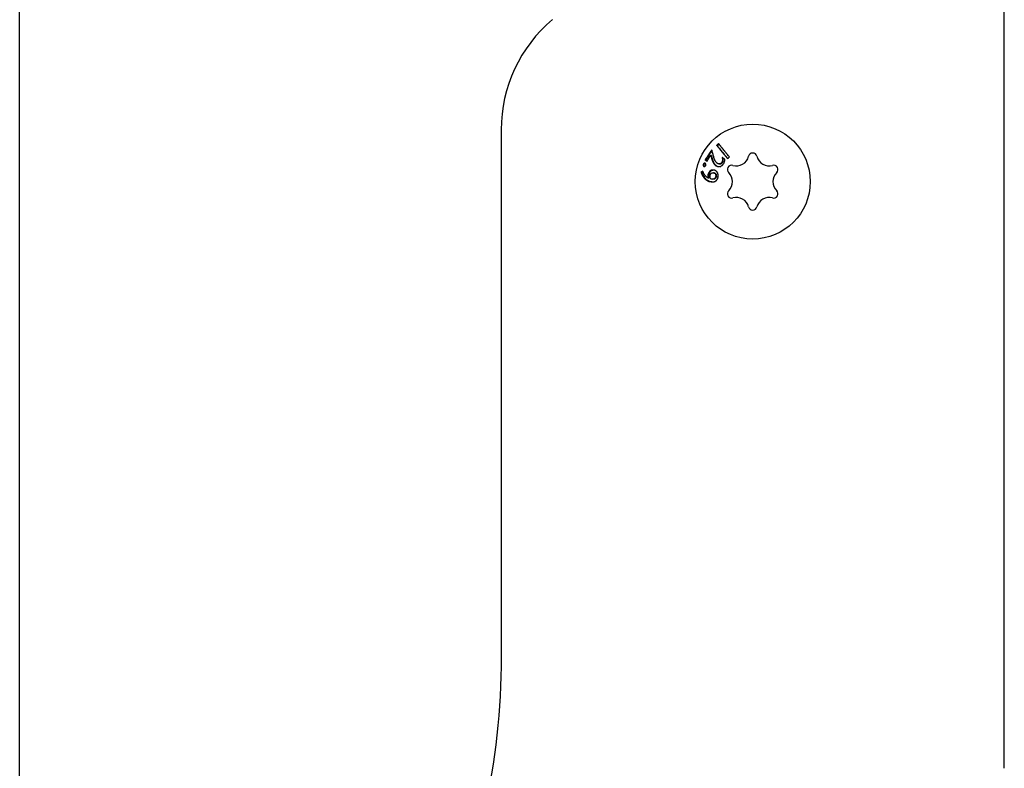
# Model space of a CAD drawing. Units: millimetres. Extents: x -262 to 1802, y -673 to 49.
# Drawn here: x -262 to -125, y -188 to -83 of the extents above; entities that cross this region are included whole.
import ezdxf

# ---------------------------------------------------------------- set-up
doc = ezdxf.new("R2010")
doc.units = ezdxf.units.MM
doc.layers.add('02-CAD-Cotation', color=3, linetype='Continuous')
doc.layers.add('02-Rigging element 2D', color=6, linetype='Continuous')
doc.styles.get("Standard").update_dxf_attribs({"font": 'arial.ttf'})
doc.dimstyles.new('L_Acoustics', dxfattribs={"dimscale": 0, "dimtxt": 2.5, "dimasz": 2.5, "dimexe": 1, "dimexo": 1, "dimgap": 1, "dimtad": 1, "dimdec": 0, "dimlfac": -1, "dimdsep": 46, "dimtxsty": 'Standard', "dimcen": 1, "dimclrd": 256, "dimclre": 256, "dimclrt": 256, "dimadec": 0, "dimazin": 2, "dimtfac": 1, "dimtdec": 0, "dimtofl": 0, "dimtmove": 0, "dimatfit": 3, "dimfxl": 0, "dimtolj": 1, "dimtzin": 0, "dimarcsym": 0})

# ---------------------------------------------------------------- blocks, each defined once
blk = doc.blocks.new('*D3')
at = {"layer": '02-CAD-Cotation', "lineweight": -2, "transparency": 16777216}
for p, q in [((-261.98, -355.08), (-261.98, 34.89)), ((-125, -20), (-125, 34.89)), ((-249.48, 29.89), (-137.5, 29.89))]:
    blk.add_line(p, q, dxfattribs=at)
at = {"layer": '02-CAD-Cotation', "transparency": 16777216}
for points in [[(-249.48, 31.97), (-249.48, 27.81), (-261.98, 29.89)], [(-137.5, 31.97), (-137.5, 27.81), (-125, 29.89)]]:
    blk.add_solid(points, dxfattribs=at)
at = {"layer": 'Defpoints', "color": 0, "transparency": 16777216}
for p in [(-125, 29.89), (-125, -25), (-261.98, -360.08)]:
    blk.add_point(p, dxfattribs=at)
at = {"layer": '02-CAD-Cotation', "transparency": 16777216, "char_height": 12.5, "attachment_point": 5}
for s, insert in [('\\A1;137', (-193.49, 41.27)), ('\\A1;[5.4"]', (-193.49, 16.9))]:
    blk.add_mtext(s, dxfattribs=dict(at, insert=insert))

msp = doc.modelspace()

# ---------------------------------------------------------------- linework, layer by layer
at = {"layer": '02-Rigging element 2D', "extrusion": (-1, 6.12323e-17, 0)}
for p, q in [((-125, -187.63), (-125, -25)), ((-195, -98.78), (-195, -172.11))]:
    msp.add_line(p, q, dxfattribs=at)
at = {"layer": '02-Rigging element 2D', "color": 241}
msp.add_circle((-160, -106), 8, dxfattribs=at)
at = {"layer": '02-Rigging element 2D'}
msp.add_arc((-175, -98.78), 20, 130, 180, dxfattribs=at)
at = {"layer": '02-Rigging element 2D', "color": 241}
for centre, radius, start, end in [((-162.28, -102.05), 1.75, 254.1034, 345.8966), ((-160, -102.62), 0.6, 14.1034, 165.8966), ((-157.72, -102.05), 1.75, 194.1034, 285.8966), ((-162.92, -104.31), 0.6, 74.1034, 225.8966), ((-157.08, -104.31), 0.6, 314.1034, 105.8966), ((-164.56, -106), 1.75, 314.1034, 45.8966), ((-155.44, -106), 1.75, 134.1034, 225.8966), ((-162.92, -107.69), 0.6, 134.1034, 285.8966), ((-162.28, -109.95), 1.75, 14.1034, 105.8966), ((-157.72, -109.95), 1.75, 74.1034, 165.8966), ((-157.08, -107.69), 0.6, 254.1034, 45.8966), ((-160, -109.37), 0.6, 194.1034, 345.8966)]:
    msp.add_arc(centre, radius, start, end, dxfattribs=at)
at = {"layer": '02-Rigging element 2D', "extrusion": (-1.2326e-32, -2.22045e-16, -1)}
msp.add_arc((295, -172.11), 100, 180, 205, dxfattribs=at)
at = {"layer": '02-Rigging element 2D', "color": 241}
for points, degree in [([(-164.74, -100.7), (-164.83, -100.78), (-164.92, -100.85), (-165.01, -100.93)], 3), ([(-164.94, -101.01), (-165.01, -100.93)], 1), ([(-164.67, -100.79), (-164.76, -100.86), (-164.85, -100.94), (-164.94, -101.01)], 3), ([(-165.66, -101.71), (-165.96, -102.14), (-166.24, -102.57), (-166.52, -103.02)], 3), ([(-166.35, -103.15), (-166.18, -102.87), (-166.01, -102.6), (-165.83, -102.33)], 3), ([(-165.74, -102.38), (-165.83, -102.33)], 1), ([(-163.88, -102.89), (-164, -102.81), (-164.12, -102.73), (-164.25, -102.64)], 3), ([(-164.19, -102.69), (-164.25, -102.64)], 1), ([(-163.88, -102.9), (-163.98, -102.83), (-164.08, -102.76), (-164.19, -102.69)], 3), ([(-163.51, -102.79), (-163.42, -102.71), (-163.33, -102.64), (-163.24, -102.56)], 3), ([(-166.78, -103.63), (-166.89, -103.59)], 1), ([(-166.62, -102.97), (-166.53, -103.04), (-166.44, -103.1), (-166.35, -103.15)], 3), ([(-166.52, -103.02), (-166.62, -102.97)], 1), ([(-166.52, -103.02), (-166.46, -103.06), (-166.4, -103.1), (-166.34, -103.14)], 3), ([(-165.05, -103.81), (-165.13, -103.78)], 1), ([(-165.05, -103.81), (-165.02, -103.82), (-165, -103.83), (-164.98, -103.84)], 3), ([(-164.86, -103.49), (-164.93, -103.45)], 1), ([(-164.23, -103.37), (-164.3, -103.33)], 1), ([(-166.95, -104.52), (-167.03, -104.58), (-167.11, -104.64), (-167.2, -104.71)], 3), ([(-167.08, -104.73), (-167.2, -104.71)], 1), ([(-166.92, -104.6), (-166.97, -104.64), (-167.03, -104.68), (-167.08, -104.73)], 3), ([(-166.14, -105.06), (-166.24, -105.05)], 1), ([(-165.38, -104.77), (-165.46, -104.75)], 1), ([(-165.34, -104.41), (-165.42, -104.38)], 1), ([(-165.3, -104.42), (-165.31, -104.42), (-165.32, -104.41), (-165.34, -104.41)], 3), ([(-165.06, -105.26), (-165.14, -105.25)], 1), ([(-166.1, -105.51), (-166.19, -105.51)], 1), ([(-165.83, -105.63), (-165.84, -105.63), (-165.84, -105.63), (-165.84, -105.63)], 3), ([(-165.69, -106.03), (-165.78, -106.03)], 1), ([(-165.62, -105.68), (-165.7, -105.67)], 1), ([(-165.69, -106.03), (-165.66, -106.03), (-165.63, -106.03), (-165.61, -106.03)], 3)]:
    msp.add_open_spline(points, degree=degree, dxfattribs=at)
for points, knots in [([(-165.01, -100.93), (-164.96, -101), (-164.9, -101.07), (-164.81, -101.19), (-164.78, -101.23), (-164.74, -101.28), (-164.73, -101.29), (-164.72, -101.3), (-164.71, -101.31), (-164.69, -101.34), (-164.68, -101.36), (-164.54, -101.52), (-164.42, -101.68), (-164.28, -101.85), (-164.28, -101.85), (-164.27, -101.86), (-164.27, -101.87), (-164.25, -101.89), (-164.24, -101.9), (-164.22, -101.93), (-164.2, -101.95), (-164.15, -102.02), (-164.11, -102.06), (-164.02, -102.18), (-163.95, -102.25), (-163.88, -102.34), (-163.87, -102.36), (-163.85, -102.37), (-163.85, -102.38), (-163.85, -102.38), (-163.84, -102.38), (-163.84, -102.39), (-163.83, -102.4), (-163.82, -102.41), (-163.81, -102.43), (-163.77, -102.48), (-163.73, -102.52), (-163.63, -102.64), (-163.57, -102.72), (-163.51, -102.79)], [0, 0, 0, 0, 0.125, 0.125, 0.1875, 0.1875, 0.203125, 0.203125, 0.21875, 0.21875, 0.25, 0.25, 0.5, 0.5, 0.507813, 0.507813, 0.515625, 0.515625, 0.53125, 0.53125, 0.5625, 0.5625, 0.625, 0.625, 0.75, 0.75, 0.78125, 0.78125, 0.785156, 0.785156, 0.789063, 0.789063, 0.796875, 0.796875, 0.8125, 0.8125, 0.875, 0.875, 1, 1, 1, 1]), ([(-164.94, -101.01), (-164.88, -101.08), (-164.83, -101.15), (-164.74, -101.26), (-164.71, -101.3), (-164.64, -101.38), (-164.62, -101.41), (-164.53, -101.52), (-164.44, -101.63), (-164.33, -101.77), (-164.28, -101.84), (-164.25, -101.87), (-164.24, -101.89), (-164.23, -101.9), (-164.08, -102.08), (-163.95, -102.24), (-163.82, -102.39), (-163.81, -102.41), (-163.79, -102.44), (-163.78, -102.45), (-163.76, -102.47), (-163.72, -102.52), (-163.67, -102.58), (-163.59, -102.67), (-163.55, -102.73), (-163.5, -102.78)], [0, 0, 0, 0, 0.125, 0.125, 0.1875, 0.1875, 0.25, 0.25, 0.375, 0.4375, 0.46875, 0.484375, 0.484375, 0.5, 0.5, 0.75, 0.75, 0.78125, 0.78125, 0.796875, 0.796875, 0.8125, 0.875, 0.875, 0.9671933, 0.9671933, 0.9671933, 0.9671933]), ([(-163.24, -102.56), (-163.35, -102.43), (-163.48, -102.27), (-163.63, -102.08), (-163.64, -102.08), (-163.64, -102.07), (-163.64, -102.07), (-163.65, -102.06), (-163.65, -102.06), (-163.67, -102.04), (-163.67, -102.03), (-163.7, -102), (-163.71, -101.98), (-163.76, -101.92), (-163.79, -101.88), (-163.84, -101.83), (-163.86, -101.81), (-163.89, -101.77), (-163.91, -101.75), (-163.95, -101.69), (-163.98, -101.65), (-164.08, -101.54), (-164.14, -101.46), (-164.2, -101.38), (-164.2, -101.38), (-164.2, -101.38), (-164.2, -101.38), (-164.21, -101.38), (-164.21, -101.37), (-164.21, -101.37), (-164.21, -101.37), (-164.22, -101.36), (-164.23, -101.35), (-164.24, -101.33), (-164.26, -101.31), (-164.3, -101.25), (-164.34, -101.21), (-164.39, -101.15), (-164.39, -101.15), (-164.39, -101.14), (-164.4, -101.14), (-164.4, -101.13), (-164.41, -101.12), (-164.42, -101.11), (-164.43, -101.1), (-164.46, -101.06), (-164.47, -101.04), (-164.52, -100.98), (-164.55, -100.94), (-164.64, -100.83), (-164.69, -100.76), (-164.74, -100.7)], [0, 0, 0, 0, 0.25, 0.25, 0.253906, 0.253906, 0.257812, 0.257812, 0.265625, 0.265625, 0.28125, 0.28125, 0.3125, 0.3125, 0.375, 0.375, 0.40625, 0.40625, 0.4375, 0.4375, 0.5, 0.5, 0.625, 0.625, 0.626953, 0.626953, 0.628906, 0.628906, 0.632813, 0.632813, 0.640625, 0.640625, 0.65625, 0.65625, 0.6875, 0.6875, 0.75, 0.75, 0.753906, 0.753906, 0.757812, 0.757812, 0.765625, 0.765625, 0.78125, 0.78125, 0.8125, 0.8125, 0.875, 0.875, 1, 1, 1, 1]), ([(-165.7, -101.57), (-165.86, -101.8), (-166.02, -102.04), (-166.32, -102.5), (-166.47, -102.73), (-166.62, -102.97)], [0, 0, 0, 0, 0.5, 0.5, 1, 1, 1, 1]), ([(-165.83, -102.33), (-165.81, -102.4), (-165.78, -102.54), (-165.73, -102.73), (-165.73, -102.74), (-165.72, -102.75), (-165.72, -102.75), (-165.72, -102.77), (-165.72, -102.78), (-165.71, -102.81), (-165.7, -102.83), (-165.69, -102.88), (-165.67, -102.92), (-165.64, -103.01), (-165.62, -103.07), (-165.6, -103.12), (-165.6, -103.13), (-165.6, -103.13), (-165.6, -103.13), (-165.59, -103.14), (-165.59, -103.15), (-165.59, -103.16), (-165.58, -103.17), (-165.57, -103.2), (-165.56, -103.21), (-165.54, -103.26), (-165.53, -103.29), (-165.52, -103.31), (-165.52, -103.32), (-165.51, -103.32), (-165.51, -103.32), (-165.51, -103.33), (-165.51, -103.33), (-165.5, -103.35), (-165.5, -103.35), (-165.48, -103.38), (-165.47, -103.39), (-165.45, -103.44), (-165.43, -103.46), (-165.39, -103.51), (-165.38, -103.54), (-165.33, -103.59), (-165.31, -103.61), (-165.28, -103.64), (-165.28, -103.64), (-165.28, -103.64), (-165.28, -103.64), (-165.28, -103.64), (-165.28, -103.64), (-165.27, -103.65), (-165.27, -103.65), (-165.27, -103.65), (-165.26, -103.66), (-165.25, -103.67), (-165.24, -103.68), (-165.2, -103.71), (-165.17, -103.74), (-165.13, -103.78)], [0, 0, 0, 0, 0.25, 0.25, 0.257812, 0.257812, 0.265625, 0.265625, 0.28125, 0.28125, 0.3125, 0.3125, 0.375, 0.375, 0.5, 0.5, 0.503906, 0.503906, 0.507812, 0.507812, 0.515625, 0.515625, 0.53125, 0.53125, 0.5625, 0.5625, 0.625, 0.625, 0.628906, 0.628906, 0.632812, 0.632812, 0.640625, 0.640625, 0.65625, 0.65625, 0.6875, 0.6875, 0.75, 0.75, 0.8125, 0.8125, 0.875, 0.875, 0.876953, 0.876953, 0.878906, 0.878906, 0.882812, 0.882812, 0.890625, 0.890625, 0.90625, 0.90625, 0.9375, 0.9375, 1, 1, 1, 1]), ([(-165.74, -102.38), (-165.73, -102.42), (-165.72, -102.47), (-165.7, -102.57), (-165.69, -102.61), (-165.67, -102.67), (-165.66, -102.7), (-165.65, -102.73), (-165.65, -102.75), (-165.64, -102.77), (-165.62, -102.86), (-165.6, -102.93), (-165.57, -103.03), (-165.55, -103.07), (-165.53, -103.12), (-165.52, -103.14), (-165.52, -103.15), (-165.52, -103.16), (-165.52, -103.16), (-165.5, -103.2), (-165.49, -103.24), (-165.47, -103.29), (-165.46, -103.31), (-165.44, -103.33), (-165.44, -103.34), (-165.44, -103.35), (-165.44, -103.35), (-165.4, -103.42), (-165.36, -103.48), (-165.31, -103.55), (-165.28, -103.59), (-165.24, -103.63), (-165.22, -103.65), (-165.21, -103.66), (-165.2, -103.67), (-165.2, -103.67), (-165.2, -103.68), (-165.18, -103.7), (-165.13, -103.74), (-165.05, -103.81)], [0, 0, 0, 0, 0.125, 0.125, 0.1875, 0.1875, 0.21875, 0.234375, 0.234375, 0.25, 0.25, 0.375, 0.375, 0.4375, 0.46875, 0.484375, 0.492187, 0.492187, 0.5, 0.5, 0.5625, 0.5625, 0.59375, 0.609375, 0.617187, 0.617187, 0.625, 0.625, 0.75, 0.75, 0.8125, 0.84375, 0.859375, 0.867187, 0.871094, 0.871094, 0.875, 0.875, 1, 1, 1, 1]), ([(-165.39, -102.7), (-165.41, -102.62), (-165.44, -102.52), (-165.48, -102.36), (-165.49, -102.31), (-165.52, -102.21), (-165.53, -102.17), (-165.54, -102.12), (-165.54, -102.12), (-165.55, -102.1), (-165.55, -102.1), (-165.55, -102.08), (-165.56, -102.07), (-165.57, -102.03), (-165.57, -102.01), (-165.59, -101.94), (-165.6, -101.89), (-165.62, -101.84), (-165.62, -101.84), (-165.62, -101.83), (-165.62, -101.82), (-165.63, -101.8), (-165.63, -101.79), (-165.64, -101.76), (-165.65, -101.74), (-165.67, -101.67), (-165.68, -101.62), (-165.7, -101.57)], [0, 0, 0, 0, 0.25, 0.25, 0.375, 0.375, 0.5, 0.5, 0.515625, 0.515625, 0.53125, 0.53125, 0.5625, 0.5625, 0.625, 0.625, 0.75, 0.75, 0.765625, 0.765625, 0.78125, 0.78125, 0.8125, 0.8125, 0.875, 0.875, 1, 1, 1, 1]), ([(-164.93, -103.45), (-165.01, -103.37), (-165.06, -103.32), (-165.09, -103.29), (-165.09, -103.29), (-165.09, -103.29), (-165.09, -103.29), (-165.09, -103.29), (-165.09, -103.28), (-165.1, -103.28), (-165.1, -103.28), (-165.11, -103.26), (-165.12, -103.26), (-165.13, -103.23), (-165.15, -103.22), (-165.18, -103.17), (-165.2, -103.15), (-165.22, -103.11), (-165.22, -103.1), (-165.23, -103.09), (-165.23, -103.08), (-165.25, -103.06), (-165.25, -103.04), (-165.28, -102.99), (-165.29, -102.96), (-165.31, -102.91), (-165.31, -102.91), (-165.31, -102.91), (-165.31, -102.91), (-165.32, -102.9), (-165.32, -102.9), (-165.32, -102.89), (-165.33, -102.88), (-165.34, -102.85), (-165.34, -102.83), (-165.35, -102.81), (-165.35, -102.8), (-165.36, -102.8), (-165.36, -102.79), (-165.36, -102.78), (-165.36, -102.78), (-165.37, -102.76), (-165.37, -102.75), (-165.38, -102.72), (-165.39, -102.71), (-165.39, -102.7)], [0, 0, 0, 0, 0.25, 0.25, 0.253906, 0.253906, 0.257812, 0.257812, 0.265625, 0.265625, 0.28125, 0.28125, 0.3125, 0.3125, 0.375, 0.375, 0.5, 0.5, 0.53125, 0.53125, 0.5625, 0.5625, 0.625, 0.625, 0.75, 0.75, 0.757812, 0.757812, 0.765625, 0.765625, 0.78125, 0.78125, 0.8125, 0.8125, 0.875, 0.875, 0.882812, 0.882812, 0.890625, 0.890625, 0.90625, 0.90625, 0.9375, 0.9375, 1, 1, 1, 1]), ([(-164.25, -102.64), (-164.24, -102.71), (-164.23, -102.77), (-164.22, -102.81), (-164.22, -102.81), (-164.22, -102.82), (-164.22, -102.82), (-164.22, -102.83), (-164.22, -102.83), (-164.22, -102.84), (-164.21, -102.85), (-164.21, -102.87), (-164.21, -102.88), (-164.21, -102.93), (-164.21, -102.95), (-164.22, -103.03), (-164.23, -103.09), (-164.25, -103.16), (-164.25, -103.16), (-164.25, -103.16), (-164.25, -103.16), (-164.25, -103.17), (-164.25, -103.17), (-164.25, -103.18), (-164.25, -103.18), (-164.26, -103.2), (-164.26, -103.22), (-164.28, -103.26), (-164.29, -103.29), (-164.3, -103.33)], [0, 0, 0, 0, 0.25, 0.25, 0.257812, 0.257812, 0.265625, 0.265625, 0.28125, 0.28125, 0.3125, 0.3125, 0.375, 0.375, 0.5, 0.5, 0.75, 0.75, 0.757813, 0.757813, 0.765625, 0.765625, 0.78125, 0.78125, 0.8125, 0.8125, 0.875, 0.875, 1, 1, 1, 1]), ([(-164.19, -102.69), (-164.18, -102.73), (-164.17, -102.76), (-164.17, -102.8), (-164.16, -102.82), (-164.16, -102.84), (-164.16, -102.85), (-164.16, -102.85), (-164.15, -102.86), (-164.14, -102.92), (-164.14, -102.98), (-164.15, -103.05), (-164.15, -103.08), (-164.16, -103.12), (-164.17, -103.14), (-164.17, -103.17), (-164.18, -103.18), (-164.18, -103.19), (-164.18, -103.2), (-164.19, -103.24), (-164.21, -103.3), (-164.23, -103.37)], [0, 0, 0, 0, 0.125, 0.125, 0.1875, 0.21875, 0.234375, 0.234375, 0.25, 0.25, 0.5, 0.5, 0.625, 0.625, 0.6875, 0.71875, 0.734375, 0.734375, 0.75, 0.75, 1, 1, 1, 1]), ([(-166.89, -103.59), (-166.9, -103.63), (-166.9, -103.66), (-166.9, -103.68), (-166.91, -103.69), (-166.91, -103.69), (-166.91, -103.69), (-166.91, -103.7), (-166.91, -103.7), (-166.91, -103.71), (-166.91, -103.72), (-166.9, -103.74), (-166.9, -103.75), (-166.89, -103.78), (-166.87, -103.8), (-166.85, -103.82), (-166.85, -103.82), (-166.85, -103.83), (-166.85, -103.83), (-166.85, -103.83), (-166.85, -103.83), (-166.84, -103.84), (-166.83, -103.84), (-166.82, -103.85), (-166.81, -103.86), (-166.79, -103.88)], [0, 0, 0, 0, 0.25, 0.25, 0.265625, 0.265625, 0.28125, 0.28125, 0.3125, 0.3125, 0.375, 0.375, 0.5, 0.5, 0.75, 0.75, 0.765625, 0.765625, 0.78125, 0.78125, 0.8125, 0.8125, 0.875, 0.875, 1, 1, 1, 1]), ([(-166.63, -103.45), (-166.67, -103.44), (-166.69, -103.44), (-166.71, -103.44), (-166.71, -103.44), (-166.71, -103.44), (-166.72, -103.44), (-166.72, -103.44), (-166.72, -103.44), (-166.73, -103.44), (-166.74, -103.44), (-166.76, -103.45), (-166.77, -103.45), (-166.8, -103.47), (-166.82, -103.49), (-166.84, -103.52), (-166.84, -103.52), (-166.84, -103.52), (-166.84, -103.52), (-166.84, -103.52), (-166.85, -103.53), (-166.85, -103.53), (-166.85, -103.54), (-166.87, -103.56), (-166.88, -103.57), (-166.89, -103.59)], [0, 0, 0, 0, 0.25, 0.25, 0.265625, 0.265625, 0.28125, 0.28125, 0.3125, 0.3125, 0.375, 0.375, 0.5, 0.5, 0.75, 0.75, 0.765625, 0.765625, 0.78125, 0.78125, 0.8125, 0.8125, 0.875, 0.875, 1, 1, 1, 1]), ([(-166.78, -103.63), (-166.79, -103.65), (-166.79, -103.67), (-166.8, -103.69), (-166.8, -103.7), (-166.8, -103.71), (-166.8, -103.71), (-166.8, -103.71), (-166.8, -103.75), (-166.8, -103.78), (-166.79, -103.81), (-166.78, -103.82), (-166.76, -103.84), (-166.76, -103.85), (-166.75, -103.85), (-166.75, -103.86), (-166.74, -103.86), (-166.73, -103.87), (-166.72, -103.88)], [0, 0, 0, 0, 0.125, 0.125, 0.1875, 0.21875, 0.21875, 0.25, 0.25, 0.5, 0.5, 0.625, 0.6875, 0.71875, 0.71875, 0.75, 0.75, 0.8986679, 0.8986679, 0.8986679, 0.8986679]), ([(-166.79, -103.88), (-166.77, -103.88), (-166.76, -103.88), (-166.74, -103.88), (-166.73, -103.88), (-166.73, -103.88), (-166.72, -103.88), (-166.72, -103.88), (-166.72, -103.88), (-166.72, -103.88), (-166.72, -103.88), (-166.69, -103.88), (-166.66, -103.88), (-166.63, -103.86), (-166.62, -103.85), (-166.61, -103.84), (-166.6, -103.83), (-166.6, -103.82), (-166.59, -103.82), (-166.59, -103.82), (-166.59, -103.82), (-166.59, -103.81), (-166.58, -103.81), (-166.57, -103.79), (-166.55, -103.77), (-166.53, -103.73)], [0, 0, 0, 0, 0.125, 0.125, 0.1875, 0.1875, 0.21875, 0.21875, 0.234375, 0.234375, 0.25, 0.25, 0.5, 0.5, 0.625, 0.625, 0.6875, 0.6875, 0.71875, 0.71875, 0.734375, 0.734375, 0.75, 0.75, 1, 1, 1, 1]), ([(-166.59, -103.48), (-166.59, -103.48), (-166.59, -103.48), (-166.6, -103.48), (-166.6, -103.48), (-166.6, -103.48), (-166.63, -103.48), (-166.66, -103.49), (-166.68, -103.5), (-166.7, -103.51), (-166.71, -103.53), (-166.72, -103.54), (-166.73, -103.55), (-166.73, -103.55), (-166.74, -103.57), (-166.76, -103.59), (-166.78, -103.63)], [0.1802567, 0.1802567, 0.1802567, 0.1802567, 0.1875, 0.21875, 0.21875, 0.25, 0.25, 0.5, 0.5, 0.625, 0.6875, 0.71875, 0.71875, 0.75, 0.75, 1, 1, 1, 1]), ([(-166.53, -103.73), (-166.52, -103.69), (-166.52, -103.66), (-166.52, -103.64), (-166.52, -103.64), (-166.52, -103.63), (-166.52, -103.63), (-166.51, -103.62), (-166.51, -103.62), (-166.51, -103.61), (-166.52, -103.6), (-166.52, -103.58), (-166.52, -103.57), (-166.53, -103.54), (-166.55, -103.52), (-166.57, -103.5), (-166.57, -103.5), (-166.57, -103.49), (-166.57, -103.49), (-166.57, -103.49), (-166.58, -103.49), (-166.58, -103.48), (-166.59, -103.48), (-166.6, -103.47), (-166.62, -103.46), (-166.63, -103.45)], [0, 0, 0, 0, 0.25, 0.25, 0.265625, 0.265625, 0.28125, 0.28125, 0.3125, 0.3125, 0.375, 0.375, 0.5, 0.5, 0.75, 0.75, 0.765625, 0.765625, 0.78125, 0.78125, 0.8125, 0.8125, 0.875, 0.875, 1, 1, 1, 1]), ([(-165.13, -103.78), (-165.07, -103.81), (-165.02, -103.83), (-164.99, -103.84), (-164.99, -103.84), (-164.99, -103.84), (-164.98, -103.84), (-164.98, -103.84), (-164.98, -103.85), (-164.97, -103.85), (-164.96, -103.85), (-164.94, -103.86), (-164.93, -103.86), (-164.9, -103.88), (-164.87, -103.88), (-164.85, -103.89), (-164.85, -103.89), (-164.84, -103.89), (-164.84, -103.89), (-164.83, -103.89), (-164.82, -103.9), (-164.8, -103.9), (-164.79, -103.9), (-164.76, -103.91), (-164.73, -103.91), (-164.71, -103.91), (-164.7, -103.91), (-164.69, -103.91), (-164.68, -103.92), (-164.66, -103.92), (-164.65, -103.91), (-164.61, -103.91), (-164.59, -103.91), (-164.54, -103.9), (-164.51, -103.89), (-164.46, -103.88), (-164.44, -103.87), (-164.37, -103.83), (-164.32, -103.81), (-164.28, -103.77), (-164.27, -103.77), (-164.26, -103.76), (-164.26, -103.75), (-164.25, -103.74), (-164.24, -103.73), (-164.21, -103.71), (-164.19, -103.69), (-164.17, -103.66), (-164.17, -103.66), (-164.16, -103.66), (-164.16, -103.65), (-164.16, -103.65), (-164.15, -103.64), (-164.14, -103.63), (-164.13, -103.62), (-164.11, -103.59), (-164.09, -103.57), (-164.07, -103.54)], [0, 0, 0, 0, 0.125, 0.125, 0.128906, 0.128906, 0.132812, 0.132812, 0.140625, 0.140625, 0.15625, 0.15625, 0.1875, 0.1875, 0.25, 0.25, 0.257812, 0.257812, 0.265625, 0.265625, 0.28125, 0.28125, 0.3125, 0.3125, 0.375, 0.375, 0.390625, 0.390625, 0.40625, 0.40625, 0.4375, 0.4375, 0.5, 0.5, 0.5625, 0.5625, 0.625, 0.625, 0.75, 0.75, 0.765625, 0.765625, 0.78125, 0.78125, 0.8125, 0.8125, 0.875, 0.875, 0.882813, 0.882813, 0.890625, 0.890625, 0.90625, 0.90625, 0.9375, 0.9375, 1, 1, 1, 1]), ([(-164.3, -103.33), (-164.36, -103.39), (-164.41, -103.43), (-164.44, -103.46), (-164.45, -103.47), (-164.45, -103.47), (-164.45, -103.47), (-164.46, -103.47), (-164.46, -103.48), (-164.47, -103.48), (-164.47, -103.49), (-164.49, -103.5), (-164.51, -103.51), (-164.54, -103.52), (-164.57, -103.53), (-164.61, -103.54), (-164.62, -103.54), (-164.64, -103.54), (-164.66, -103.54), (-164.7, -103.54), (-164.73, -103.53), (-164.76, -103.52), (-164.76, -103.52), (-164.76, -103.52), (-164.76, -103.52), (-164.77, -103.52), (-164.77, -103.52), (-164.78, -103.51), (-164.79, -103.51), (-164.8, -103.51), (-164.82, -103.5), (-164.86, -103.48), (-164.89, -103.47), (-164.93, -103.45)], [0, 0, 0, 0, 0.25, 0.25, 0.257812, 0.257812, 0.265625, 0.265625, 0.28125, 0.28125, 0.3125, 0.3125, 0.375, 0.375, 0.5, 0.5, 0.5625, 0.5625, 0.625, 0.625, 0.75, 0.75, 0.757812, 0.757812, 0.765625, 0.765625, 0.78125, 0.78125, 0.8125, 0.8125, 0.875, 0.875, 1, 1, 1, 1]), ([(-164.23, -103.37), (-164.26, -103.4), (-164.29, -103.43), (-164.32, -103.46), (-164.34, -103.47), (-164.36, -103.49), (-164.36, -103.5), (-164.37, -103.5), (-164.37, -103.5), (-164.4, -103.52), (-164.42, -103.54), (-164.47, -103.56), (-164.5, -103.57), (-164.55, -103.58), (-164.57, -103.58), (-164.61, -103.57), (-164.63, -103.57), (-164.66, -103.57), (-164.67, -103.56), (-164.68, -103.56), (-164.68, -103.56), (-164.72, -103.55), (-164.78, -103.53), (-164.86, -103.49)], [0, 0, 0, 0, 0.125, 0.125, 0.1875, 0.21875, 0.234375, 0.234375, 0.25, 0.25, 0.375, 0.375, 0.5, 0.5, 0.625, 0.625, 0.6875, 0.71875, 0.734375, 0.734375, 0.75, 0.75, 1, 1, 1, 1]), ([(-164.07, -103.54), (-164.03, -103.48), (-164.01, -103.43), (-163.99, -103.38), (-163.98, -103.38), (-163.98, -103.37), (-163.98, -103.37), (-163.97, -103.36), (-163.97, -103.35), (-163.96, -103.33), (-163.96, -103.32), (-163.94, -103.28), (-163.93, -103.25), (-163.92, -103.2), (-163.91, -103.18), (-163.9, -103.12), (-163.9, -103.09), (-163.89, -103.06), (-163.89, -103.06), (-163.89, -103.05), (-163.89, -103.05), (-163.89, -103.04), (-163.89, -103.03), (-163.89, -103.01), (-163.89, -103), (-163.88, -102.96), (-163.88, -102.93), (-163.88, -102.89)], [0, 0, 0, 0, 0.25, 0.25, 0.265625, 0.265625, 0.28125, 0.28125, 0.3125, 0.3125, 0.375, 0.375, 0.5, 0.5, 0.625, 0.625, 0.75, 0.75, 0.765625, 0.765625, 0.78125, 0.78125, 0.8125, 0.8125, 0.875, 0.875, 1, 1, 1, 1]), ([(-167.2, -104.71), (-167.19, -104.72), (-167.18, -104.74), (-167.17, -104.78), (-167.16, -104.8), (-167.13, -104.85), (-167.12, -104.88), (-167.11, -104.91), (-167.11, -104.92), (-167.1, -104.93), (-167.1, -104.93), (-167.1, -104.94), (-167.1, -104.94), (-167.1, -104.94), (-167.1, -104.94), (-167.09, -104.95), (-167.09, -104.95), (-167.07, -104.99), (-167.05, -105.03), (-167.02, -105.09), (-167.01, -105.11), (-167, -105.14), (-166.99, -105.15), (-166.99, -105.16), (-166.98, -105.16), (-166.98, -105.17), (-166.98, -105.17), (-166.93, -105.26), (-166.88, -105.33), (-166.8, -105.43), (-166.77, -105.46), (-166.73, -105.51), (-166.72, -105.52), (-166.7, -105.55), (-166.69, -105.55), (-166.68, -105.57), (-166.68, -105.57), (-166.67, -105.58), (-166.66, -105.58), (-166.59, -105.65), (-166.53, -105.71), (-166.43, -105.78), (-166.39, -105.81), (-166.34, -105.84), (-166.32, -105.85), (-166.29, -105.87), (-166.27, -105.87), (-166.22, -105.9), (-166.18, -105.92), (-166.13, -105.94), (-166.11, -105.95), (-166.08, -105.96), (-166.07, -105.96), (-166.05, -105.97), (-166.05, -105.97), (-166.04, -105.97), (-166.04, -105.97), (-166.03, -105.97), (-166.03, -105.97), (-166.03, -105.97), (-166.03, -105.97), (-165.98, -105.99), (-165.9, -106.01), (-165.78, -106.03)], [0, 0, 0, 0, 0.03125, 0.03125, 0.0625, 0.0625, 0.09375, 0.09375, 0.109375, 0.109375, 0.117188, 0.117188, 0.121094, 0.121094, 0.123047, 0.123047, 0.125, 0.125, 0.1875, 0.1875, 0.21875, 0.21875, 0.234375, 0.234375, 0.242188, 0.242188, 0.25, 0.25, 0.375, 0.375, 0.4375, 0.4375, 0.46875, 0.46875, 0.484375, 0.484375, 0.492188, 0.492188, 0.5, 0.5, 0.625, 0.625, 0.6875, 0.6875, 0.71875, 0.71875, 0.75, 0.75, 0.8125, 0.8125, 0.84375, 0.84375, 0.859375, 0.859375, 0.867188, 0.867188, 0.871094, 0.871094, 0.873047, 0.873047, 0.875, 0.875, 1, 1, 1, 1]), ([(-167.08, -104.73), (-167.07, -104.75), (-167.06, -104.79), (-167.03, -104.87), (-167.02, -104.89), (-167, -104.92), (-167, -104.94), (-166.99, -104.95), (-166.99, -104.96), (-166.99, -104.96), (-166.99, -104.96), (-166.96, -105.01), (-166.94, -105.05), (-166.92, -105.11), (-166.9, -105.13), (-166.89, -105.16), (-166.88, -105.18), (-166.87, -105.18), (-166.82, -105.27), (-166.77, -105.34), (-166.7, -105.44), (-166.66, -105.49), (-166.61, -105.54), (-166.59, -105.56), (-166.57, -105.58), (-166.57, -105.58), (-166.49, -105.66), (-166.43, -105.71), (-166.33, -105.79), (-166.29, -105.81), (-166.23, -105.85), (-166.19, -105.87), (-166.13, -105.9), (-166.07, -105.93), (-166, -105.95), (-165.97, -105.96), (-165.95, -105.97), (-165.94, -105.97), (-165.94, -105.97), (-165.93, -105.97), (-165.89, -105.99), (-165.81, -106.01), (-165.69, -106.03)], [0, 0, 0, 0, 0.0625, 0.0625, 0.09375, 0.09375, 0.109375, 0.117188, 0.121094, 0.121094, 0.125, 0.125, 0.1875, 0.1875, 0.21875, 0.234375, 0.234375, 0.25, 0.25, 0.375, 0.375, 0.4375, 0.46875, 0.484375, 0.484375, 0.5, 0.5, 0.625, 0.625, 0.6875, 0.6875, 0.75, 0.75, 0.8125, 0.84375, 0.859375, 0.867187, 0.871094, 0.871094, 0.875, 0.875, 1, 1, 1, 1]), ([(-166.19, -105.51), (-166.28, -105.45), (-166.37, -105.39), (-166.47, -105.31), (-166.49, -105.29), (-166.53, -105.26), (-166.54, -105.24), (-166.59, -105.18), (-166.63, -105.14), (-166.66, -105.09), (-166.66, -105.09), (-166.67, -105.09), (-166.67, -105.08), (-166.67, -105.08), (-166.67, -105.07), (-166.68, -105.06), (-166.69, -105.05), (-166.71, -105.02), (-166.72, -104.99), (-166.77, -104.92), (-166.79, -104.87), (-166.82, -104.81), (-166.82, -104.81), (-166.82, -104.81), (-166.82, -104.81), (-166.82, -104.81), (-166.83, -104.8), (-166.83, -104.8), (-166.83, -104.79), (-166.84, -104.78), (-166.84, -104.77), (-166.86, -104.73), (-166.87, -104.7), (-166.89, -104.67), (-166.89, -104.66), (-166.9, -104.65), (-166.9, -104.65), (-166.9, -104.64), (-166.91, -104.63), (-166.92, -104.6), (-166.92, -104.59), (-166.94, -104.55), (-166.94, -104.53), (-166.95, -104.52)], [0, 0, 0, 0, 0.25, 0.25, 0.3125, 0.3125, 0.375, 0.375, 0.5, 0.5, 0.507812, 0.507812, 0.515625, 0.515625, 0.53125, 0.53125, 0.5625, 0.5625, 0.625, 0.625, 0.75, 0.75, 0.753906, 0.753906, 0.757812, 0.757812, 0.765625, 0.765625, 0.78125, 0.78125, 0.8125, 0.8125, 0.875, 0.875, 0.882812, 0.882812, 0.890625, 0.890625, 0.90625, 0.90625, 0.9375, 0.9375, 1, 1, 1, 1]), ([(-165.42, -104.38), (-165.5, -104.39), (-165.55, -104.39), (-165.57, -104.39), (-165.57, -104.39), (-165.57, -104.39), (-165.57, -104.39), (-165.57, -104.39), (-165.57, -104.39), (-165.58, -104.39), (-165.58, -104.39), (-165.59, -104.39), (-165.6, -104.39), (-165.62, -104.4), (-165.63, -104.4), (-165.67, -104.4), (-165.69, -104.41), (-165.71, -104.41), (-165.71, -104.41), (-165.72, -104.41), (-165.72, -104.41), (-165.73, -104.41), (-165.74, -104.42), (-165.75, -104.42), (-165.76, -104.42), (-165.8, -104.43), (-165.82, -104.44), (-165.84, -104.45), (-165.85, -104.46), (-165.87, -104.47), (-165.88, -104.47), (-165.91, -104.49), (-165.93, -104.5), (-165.95, -104.52), (-165.95, -104.53), (-165.96, -104.53), (-165.96, -104.54), (-165.97, -104.55), (-165.98, -104.55), (-166, -104.58), (-166.02, -104.6), (-166.06, -104.65), (-166.09, -104.7), (-166.11, -104.75), (-166.11, -104.75), (-166.12, -104.76), (-166.12, -104.76), (-166.12, -104.77), (-166.12, -104.78), (-166.13, -104.79), (-166.14, -104.8), (-166.15, -104.84), (-166.17, -104.87), (-166.18, -104.9), (-166.18, -104.91), (-166.19, -104.92), (-166.19, -104.93), (-166.2, -104.95), (-166.2, -104.96), (-166.22, -105), (-166.23, -105.02), (-166.24, -105.05)], [0, 0, 0, 0, 0.125, 0.125, 0.126953, 0.126953, 0.128906, 0.128906, 0.132812, 0.132812, 0.140625, 0.140625, 0.15625, 0.15625, 0.1875, 0.1875, 0.25, 0.25, 0.257812, 0.257812, 0.265625, 0.265625, 0.28125, 0.28125, 0.3125, 0.3125, 0.375, 0.375, 0.40625, 0.40625, 0.4375, 0.4375, 0.5, 0.5, 0.515625, 0.515625, 0.53125, 0.53125, 0.5625, 0.5625, 0.625, 0.625, 0.75, 0.75, 0.757813, 0.757813, 0.765625, 0.765625, 0.78125, 0.78125, 0.8125, 0.8125, 0.875, 0.875, 0.890625, 0.890625, 0.90625, 0.90625, 0.9375, 0.9375, 1, 1, 1, 1]), ([(-166.24, -105.05), (-166.24, -105.11), (-166.24, -105.15), (-166.24, -105.17), (-166.24, -105.17), (-166.24, -105.17), (-166.24, -105.17), (-166.24, -105.18), (-166.24, -105.18), (-166.24, -105.19), (-166.24, -105.19), (-166.24, -105.21), (-166.24, -105.22), (-166.24, -105.24), (-166.24, -105.26), (-166.24, -105.3), (-166.23, -105.31), (-166.23, -105.35), (-166.22, -105.37), (-166.22, -105.39), (-166.22, -105.39), (-166.22, -105.39), (-166.22, -105.4), (-166.22, -105.4), (-166.22, -105.4), (-166.22, -105.4), (-166.22, -105.4), (-166.22, -105.41), (-166.21, -105.42), (-166.21, -105.45), (-166.2, -105.47), (-166.19, -105.51)], [0, 0, 0, 0, 0.25, 0.25, 0.257812, 0.257812, 0.265625, 0.265625, 0.28125, 0.28125, 0.3125, 0.3125, 0.375, 0.375, 0.5, 0.5, 0.625, 0.625, 0.75, 0.75, 0.757812, 0.757812, 0.765625, 0.765625, 0.78125, 0.78125, 0.8125, 0.8125, 0.875, 0.875, 1, 1, 1, 1]), ([(-166.14, -105.06), (-166.14, -105.09), (-166.15, -105.12), (-166.15, -105.14), (-166.15, -105.16), (-166.15, -105.17), (-166.15, -105.17), (-166.15, -105.18), (-166.15, -105.18), (-166.15, -105.22), (-166.15, -105.26), (-166.14, -105.31), (-166.14, -105.33), (-166.13, -105.37), (-166.13, -105.38), (-166.13, -105.39), (-166.13, -105.4), (-166.12, -105.4), (-166.12, -105.42), (-166.11, -105.45), (-166.1, -105.51)], [0, 0, 0, 0, 0.125, 0.125, 0.1875, 0.21875, 0.234375, 0.234375, 0.25, 0.25, 0.5, 0.5, 0.625, 0.6875, 0.71875, 0.734375, 0.734375, 0.75, 0.75, 1, 1, 1, 1]), ([(-165.34, -104.41), (-165.37, -104.41), (-165.41, -104.41), (-165.44, -104.41), (-165.46, -104.41), (-165.47, -104.42), (-165.48, -104.42), (-165.48, -104.42), (-165.48, -104.42), (-165.48, -104.42), (-165.51, -104.42), (-165.54, -104.42), (-165.58, -104.43), (-165.6, -104.43), (-165.61, -104.43), (-165.61, -104.43), (-165.64, -104.44), (-165.66, -104.44), (-165.71, -104.46), (-165.72, -104.46), (-165.76, -104.48), (-165.79, -104.5), (-165.82, -104.52), (-165.84, -104.53), (-165.85, -104.54), (-165.88, -104.57), (-165.91, -104.6), (-165.95, -104.65), (-165.97, -104.69), (-165.99, -104.73), (-166, -104.74), (-166.01, -104.76), (-166.02, -104.76), (-166.03, -104.79), (-166.04, -104.81), (-166.05, -104.85), (-166.06, -104.86), (-166.07, -104.88), (-166.08, -104.9), (-166.1, -104.96), (-166.12, -105.01), (-166.14, -105.06)], [0, 0, 0, 0, 0.0625, 0.0625, 0.09375, 0.109375, 0.117187, 0.121094, 0.121094, 0.125, 0.125, 0.1875, 0.21875, 0.234375, 0.234375, 0.25, 0.25, 0.3125, 0.3125, 0.375, 0.375, 0.4375, 0.46875, 0.46875, 0.5, 0.5, 0.625, 0.625, 0.6875, 0.71875, 0.734375, 0.734375, 0.75, 0.75, 0.8125, 0.8125, 0.84375, 0.84375, 0.875, 0.875, 1, 1, 1, 1]), ([(-165.93, -105.14), (-165.91, -105.09), (-165.9, -105.06), (-165.9, -105.05), (-165.9, -105.05), (-165.9, -105.05), (-165.9, -105.05), (-165.9, -105.04), (-165.9, -105.04), (-165.89, -105.04), (-165.89, -105.03), (-165.89, -105.02), (-165.89, -105.01), (-165.88, -104.99), (-165.87, -104.98), (-165.87, -104.96), (-165.86, -104.96), (-165.86, -104.95), (-165.86, -104.95), (-165.85, -104.94), (-165.85, -104.93), (-165.84, -104.91), (-165.83, -104.9), (-165.81, -104.87), (-165.79, -104.85), (-165.74, -104.81), (-165.69, -104.79), (-165.63, -104.77), (-165.63, -104.77), (-165.62, -104.77), (-165.62, -104.77), (-165.61, -104.77), (-165.6, -104.77), (-165.58, -104.76), (-165.57, -104.76), (-165.55, -104.76), (-165.55, -104.76), (-165.55, -104.76), (-165.55, -104.76), (-165.55, -104.76), (-165.54, -104.76), (-165.54, -104.76), (-165.54, -104.76), (-165.53, -104.76), (-165.52, -104.76), (-165.5, -104.75), (-165.48, -104.75), (-165.46, -104.75)], [0, 0, 0, 0, 0.125, 0.125, 0.128906, 0.128906, 0.132812, 0.132812, 0.140625, 0.140625, 0.15625, 0.15625, 0.1875, 0.1875, 0.25, 0.25, 0.265625, 0.265625, 0.28125, 0.28125, 0.3125, 0.3125, 0.375, 0.375, 0.5, 0.5, 0.75, 0.75, 0.765625, 0.765625, 0.78125, 0.78125, 0.8125, 0.8125, 0.875, 0.875, 0.878906, 0.878906, 0.882812, 0.882812, 0.890625, 0.890625, 0.90625, 0.90625, 0.9375, 0.9375, 1, 1, 1, 1]), ([(-165.84, -105.63), (-165.87, -105.57), (-165.89, -105.53), (-165.89, -105.51), (-165.9, -105.51), (-165.9, -105.51), (-165.9, -105.51), (-165.9, -105.5), (-165.9, -105.5), (-165.9, -105.49), (-165.9, -105.49), (-165.91, -105.47), (-165.91, -105.46), (-165.92, -105.43), (-165.92, -105.41), (-165.93, -105.38), (-165.93, -105.36), (-165.93, -105.32), (-165.93, -105.29), (-165.93, -105.27), (-165.93, -105.27), (-165.93, -105.27), (-165.93, -105.27), (-165.93, -105.26), (-165.93, -105.26), (-165.93, -105.26), (-165.93, -105.25), (-165.93, -105.24), (-165.93, -105.23), (-165.93, -105.2), (-165.93, -105.17), (-165.93, -105.14)], [0, 0, 0, 0, 0.25, 0.25, 0.257812, 0.257812, 0.265625, 0.265625, 0.28125, 0.28125, 0.3125, 0.3125, 0.375, 0.375, 0.5, 0.5, 0.625, 0.625, 0.75, 0.75, 0.757812, 0.757812, 0.765625, 0.765625, 0.78125, 0.78125, 0.8125, 0.8125, 0.875, 0.875, 1, 1, 1, 1]), ([(-165.78, -106.03), (-165.71, -106.03), (-165.66, -106.03), (-165.62, -106.03), (-165.62, -106.03), (-165.61, -106.03), (-165.61, -106.03), (-165.61, -106.03), (-165.6, -106.03), (-165.59, -106.03), (-165.58, -106.03), (-165.56, -106.03), (-165.55, -106.03), (-165.51, -106.03), (-165.48, -106.03), (-165.46, -106.02), (-165.45, -106.02), (-165.45, -106.02), (-165.44, -106.02), (-165.43, -106.02), (-165.42, -106.02), (-165.4, -106.01), (-165.39, -106.01), (-165.35, -106), (-165.33, -106), (-165.3, -105.99), (-165.29, -105.98), (-165.28, -105.98), (-165.27, -105.98), (-165.25, -105.97), (-165.24, -105.96), (-165.2, -105.94), (-165.18, -105.93), (-165.15, -105.91), (-165.13, -105.9), (-165.11, -105.88), (-165.1, -105.87), (-165.07, -105.85), (-165.05, -105.83), (-165.01, -105.79), (-164.99, -105.76), (-164.95, -105.72), (-164.94, -105.69), (-164.92, -105.66), (-164.92, -105.66), (-164.91, -105.64), (-164.91, -105.64), (-164.9, -105.62), (-164.9, -105.61), (-164.88, -105.57), (-164.87, -105.54), (-164.86, -105.5), (-164.86, -105.5), (-164.86, -105.5), (-164.86, -105.5), (-164.86, -105.49), (-164.86, -105.49), (-164.85, -105.48), (-164.85, -105.48), (-164.85, -105.46), (-164.84, -105.44), (-164.83, -105.4), (-164.82, -105.37), (-164.81, -105.33)], [0, 0, 0, 0, 0.125, 0.125, 0.128906, 0.128906, 0.132812, 0.132812, 0.140625, 0.140625, 0.15625, 0.15625, 0.1875, 0.1875, 0.25, 0.25, 0.257812, 0.257812, 0.265625, 0.265625, 0.28125, 0.28125, 0.3125, 0.3125, 0.375, 0.375, 0.390625, 0.390625, 0.40625, 0.40625, 0.4375, 0.4375, 0.5, 0.5, 0.53125, 0.53125, 0.5625, 0.5625, 0.625, 0.625, 0.6875, 0.6875, 0.75, 0.75, 0.765625, 0.765625, 0.78125, 0.78125, 0.8125, 0.8125, 0.875, 0.875, 0.878906, 0.878906, 0.882813, 0.882813, 0.890625, 0.890625, 0.90625, 0.90625, 0.9375, 0.9375, 1, 1, 1, 1]), ([(-165.14, -105.25), (-165.17, -105.34), (-165.2, -105.41), (-165.22, -105.45), (-165.22, -105.46), (-165.22, -105.46), (-165.23, -105.46), (-165.23, -105.47), (-165.23, -105.47), (-165.24, -105.48), (-165.24, -105.49), (-165.25, -105.51), (-165.26, -105.52), (-165.29, -105.56), (-165.31, -105.58), (-165.35, -105.6), (-165.36, -105.61), (-165.38, -105.62), (-165.4, -105.63), (-165.44, -105.64), (-165.47, -105.65), (-165.51, -105.66), (-165.51, -105.66), (-165.51, -105.66), (-165.51, -105.66), (-165.52, -105.66), (-165.52, -105.66), (-165.53, -105.66), (-165.53, -105.66), (-165.56, -105.66), (-165.57, -105.67), (-165.62, -105.67), (-165.66, -105.67), (-165.7, -105.67)], [0, 0, 0, 0, 0.25, 0.25, 0.257812, 0.257812, 0.265625, 0.265625, 0.28125, 0.28125, 0.3125, 0.3125, 0.375, 0.375, 0.5, 0.5, 0.5625, 0.5625, 0.625, 0.625, 0.75, 0.75, 0.757812, 0.757812, 0.765625, 0.765625, 0.78125, 0.78125, 0.8125, 0.8125, 0.875, 0.875, 1, 1, 1, 1]), ([(-165.06, -105.26), (-165.08, -105.31), (-165.09, -105.35), (-165.11, -105.39), (-165.12, -105.42), (-165.13, -105.44), (-165.13, -105.45), (-165.14, -105.45), (-165.14, -105.46), (-165.16, -105.49), (-165.17, -105.52), (-165.21, -105.57), (-165.23, -105.59), (-165.27, -105.62), (-165.3, -105.63), (-165.34, -105.64), (-165.36, -105.65), (-165.39, -105.66), (-165.4, -105.66), (-165.41, -105.66), (-165.42, -105.66), (-165.46, -105.67), (-165.53, -105.68), (-165.62, -105.68)], [0, 0, 0, 0, 0.125, 0.125, 0.1875, 0.21875, 0.234375, 0.234375, 0.25, 0.25, 0.375, 0.375, 0.5, 0.5, 0.625, 0.625, 0.6875, 0.71875, 0.734375, 0.734375, 0.75, 0.75, 1, 1, 1, 1]), ([(-165.46, -104.75), (-165.45, -104.75), (-165.43, -104.76), (-165.41, -104.77), (-165.4, -104.77), (-165.4, -104.77), (-165.39, -104.77), (-165.39, -104.77), (-165.39, -104.78), (-165.39, -104.78), (-165.39, -104.78), (-165.37, -104.78), (-165.36, -104.79), (-165.34, -104.8), (-165.33, -104.8), (-165.32, -104.8), (-165.32, -104.81), (-165.32, -104.81), (-165.31, -104.81), (-165.26, -104.84), (-165.22, -104.87), (-165.19, -104.93), (-165.18, -104.95), (-165.17, -104.99), (-165.17, -105.01), (-165.16, -105.03), (-165.16, -105.04), (-165.16, -105.05), (-165.16, -105.05), (-165.16, -105.06), (-165.16, -105.06), (-165.16, -105.06), (-165.16, -105.07), (-165.15, -105.11), (-165.15, -105.17), (-165.14, -105.25)], [0, 0, 0, 0, 0.0625, 0.0625, 0.09375, 0.09375, 0.109375, 0.109375, 0.117188, 0.117188, 0.125, 0.125, 0.1875, 0.1875, 0.21875, 0.21875, 0.234375, 0.234375, 0.25, 0.25, 0.5, 0.5, 0.625, 0.625, 0.6875, 0.6875, 0.71875, 0.71875, 0.734375, 0.734375, 0.742188, 0.742188, 0.75, 0.75, 1, 1, 1, 1]), ([(-164.81, -105.33), (-164.81, -105.27), (-164.81, -105.21), (-164.82, -105.16), (-164.82, -105.16), (-164.82, -105.15), (-164.82, -105.15), (-164.82, -105.14), (-164.82, -105.13), (-164.82, -105.11), (-164.82, -105.09), (-164.82, -105.05), (-164.82, -105.03), (-164.83, -105), (-164.83, -104.99), (-164.83, -104.97), (-164.83, -104.97), (-164.84, -104.95), (-164.84, -104.93), (-164.85, -104.89), (-164.85, -104.87), (-164.87, -104.82), (-164.88, -104.8), (-164.9, -104.75), (-164.91, -104.73), (-164.95, -104.66), (-164.98, -104.62), (-165.04, -104.56), (-165.06, -104.54), (-165.1, -104.51), (-165.12, -104.5), (-165.15, -104.48), (-165.15, -104.48), (-165.16, -104.48), (-165.17, -104.47), (-165.18, -104.47), (-165.19, -104.46), (-165.23, -104.45), (-165.25, -104.44), (-165.28, -104.43), (-165.28, -104.43), (-165.28, -104.43), (-165.28, -104.43), (-165.28, -104.42), (-165.29, -104.42), (-165.29, -104.42), (-165.3, -104.42), (-165.31, -104.42), (-165.32, -104.41), (-165.36, -104.4), (-165.39, -104.39), (-165.42, -104.38)], [0, 0, 0, 0, 0.125, 0.125, 0.132812, 0.132812, 0.140625, 0.140625, 0.15625, 0.15625, 0.1875, 0.1875, 0.25, 0.25, 0.265625, 0.265625, 0.28125, 0.28125, 0.3125, 0.3125, 0.375, 0.375, 0.4375, 0.4375, 0.5, 0.5, 0.625, 0.625, 0.6875, 0.6875, 0.75, 0.75, 0.765625, 0.765625, 0.78125, 0.78125, 0.8125, 0.8125, 0.875, 0.875, 0.878906, 0.878906, 0.882812, 0.882812, 0.890625, 0.890625, 0.90625, 0.90625, 0.9375, 0.9375, 1, 1, 1, 1]), ([(-165.38, -104.77), (-165.36, -104.77), (-165.34, -104.78), (-165.32, -104.79), (-165.31, -104.79), (-165.31, -104.79), (-165.3, -104.79), (-165.29, -104.8), (-165.27, -104.81), (-165.25, -104.82), (-165.24, -104.82), (-165.23, -104.83), (-165.18, -104.86), (-165.14, -104.89), (-165.11, -104.95), (-165.1, -104.97), (-165.09, -105.01), (-165.08, -105.03), (-165.08, -105.05), (-165.08, -105.07), (-165.08, -105.07), (-165.08, -105.08), (-165.07, -105.13), (-165.07, -105.19), (-165.06, -105.26)], [0, 0, 0, 0, 0.0625, 0.09375, 0.109375, 0.109375, 0.125, 0.125, 0.1875, 0.21875, 0.21875, 0.25, 0.25, 0.5, 0.5, 0.625, 0.625, 0.6875, 0.71875, 0.734375, 0.734375, 0.75, 0.75, 1, 1, 1, 1]), ([(-165.7, -105.67), (-165.73, -105.67), (-165.75, -105.66), (-165.78, -105.65), (-165.8, -105.64), (-165.83, -105.63)], [0, 0, 0, 0, 0.5, 0.5, 1, 1, 1, 1])]:
    msp.add_open_spline(points, degree=3, knots=knots, dxfattribs=at)

# ---------------------------------------------------------------- dimensions: what is measured, and where the dimension line sits
at = {"layer": '02-CAD-Cotation'}
dim = msp.add_linear_dim(base=(-125, 29.89), p1=(-261.98, -360.08), p2=(-125, -25), dimstyle='L_Acoustics', override={"dimscale": 5, "dimpost": '\\X'}, dxfattribs=at)
dim.commit()
dim.dimension.update_dxf_attribs({"geometry": '*D3', "text_midpoint": (-193.49, 29.89)})

doc.saveas('drawing.dxf')
